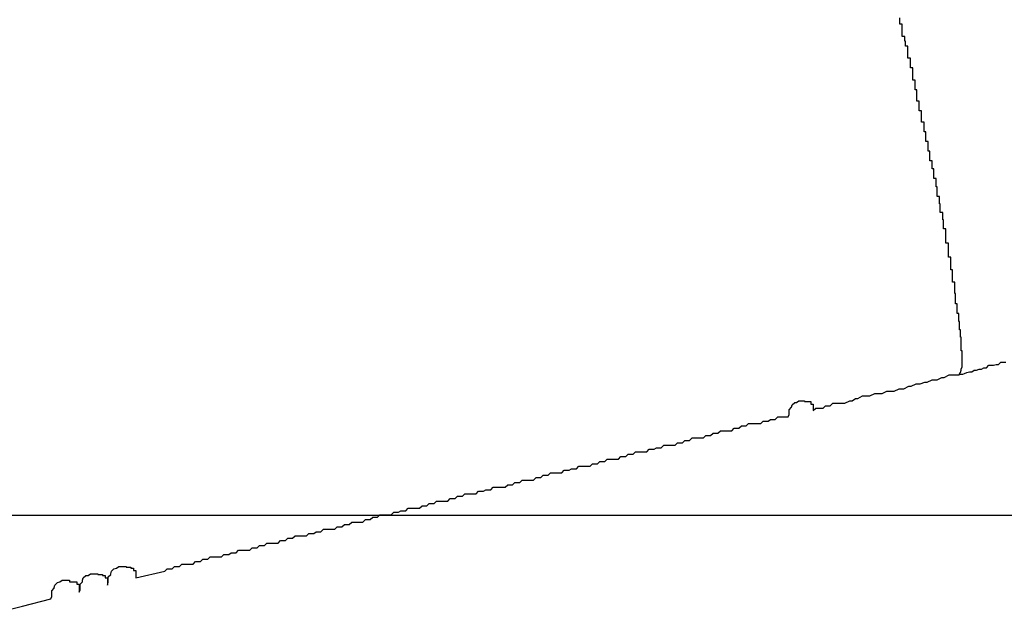
# Model space of a CAD drawing. Extents: x -73.6 to 12.4, y -55.1 to 12.1.
# Drawn here: x -21.2 to -21.1, y -17.1 to -17 of the extents above; entities that cross this region are included whole.
import ezdxf

# ---------------------------------------------------------------- set-up
doc = ezdxf.new("R2010")
doc.units = 0
doc.layers.get('0').update_dxf_attribs({"linetype": 'CONTINUOUS'})

msp = doc.modelspace()

# ---------------------------------------------------------------- linework, layer by layer
at = {"color": 0}
for points in [[(-21.1185, -17.0789), (-21.1184, -17.0788), (-21.1184, -17.0788), (-21.1183, -17.0786), (-21.1183, -17.0786), (-21.1183, -17.0786), (-21.1183, -17.0786), (-21.1183, -17.0786), (-21.1183, -17.0786), (-21.1183, -17.0786), (-21.1183, -17.0786), (-21.1183, -17.0786), (-21.1183, -17.0786), (-21.1183, -17.0786), (-21.1183, -17.0786), (-21.1183, -17.0786), (-21.1183, -17.0786), (-21.1183, -17.0786), (-21.1183, -17.0786), (-21.1183, -17.0786), (-21.1182, -17.0783), (-21.1182, -17.0783), (-21.1182, -17.0783), (-21.1182, -17.0783), (-21.1182, -17.0783), (-21.1182, -17.0783), (-21.1182, -17.0783), (-21.1182, -17.0783), (-21.1182, -17.0782), (-21.1182, -17.0782), (-21.1182, -17.0782), (-21.1182, -17.0782), (-21.1182, -17.0782), (-21.1182, -17.0782), (-21.1182, -17.0782), (-21.1182, -17.0782), (-21.1182, -17.0782), (-21.1181, -17.0779), (-21.1181, -17.0779), (-21.1181, -17.0779), (-21.1181, -17.0779), (-21.1181, -17.0779), (-21.1181, -17.0779), (-21.1181, -17.0779), (-21.1181, -17.0779), (-21.1181, -17.0778), (-21.1181, -17.0778), (-21.1181, -17.0778), (-21.1181, -17.0778), (-21.1181, -17.0778), (-21.1181, -17.0778), (-21.1181, -17.0778), (-21.1181, -17.0778), (-21.1181, -17.0778), (-21.1181, -17.0775), (-21.1181, -17.0775), (-21.1181, -17.0775), (-21.1181, -17.0775), (-21.1181, -17.0775), (-21.1181, -17.0775), (-21.1181, -17.0775), (-21.1181, -17.0775), (-21.1181, -17.0773), (-21.1181, -17.0773), (-21.1181, -17.0773), (-21.1181, -17.0773), (-21.1181, -17.0773), (-21.1181, -17.0773), (-21.1181, -17.0773), (-21.1181, -17.0773), (-21.1181, -17.0773), (-21.1181, -17.077), (-21.1181, -17.077), (-21.1181, -17.077), (-21.1181, -17.077), (-21.1181, -17.0769), (-21.1181, -17.0769), (-21.1181, -17.0769), (-21.1181, -17.0769), (-21.1181, -17.0766), (-21.1181, -17.0766), (-21.1181, -17.0766), (-21.1181, -17.0766), (-21.1181, -17.0766), (-21.1181, -17.0766), (-21.1181, -17.0766), (-21.1181, -17.0766), (-21.1181, -17.0766), (-21.1181, -17.0763), (-21.1181, -17.0763), (-21.1181, -17.0763), (-21.1181, -17.0763), (-21.1181, -17.0762), (-21.1181, -17.0762), (-21.1181, -17.0762), (-21.1181, -17.0762), (-21.1181, -17.0759), (-21.1181, -17.0759), (-21.1181, -17.0759), (-21.1181, -17.0759), (-21.1181, -17.0759), (-21.1181, -17.0759), (-21.1181, -17.0759), (-21.1182, -17.0759), (-21.1182, -17.0759), (-21.1182, -17.0756), (-21.1182, -17.0756), (-21.1182, -17.0756), (-21.1182, -17.0756), (-21.1182, -17.0754), (-21.1182, -17.0754), (-21.1182, -17.0754), (-21.1182, -17.0754), (-21.1182, -17.0751), (-21.1182, -17.0751), (-21.1182, -17.0751), (-21.1182, -17.0751), (-21.1182, -17.0751), (-21.1182, -17.0751), (-21.1182, -17.0751), (-21.1182, -17.0751), (-21.1182, -17.0751), (-21.1182, -17.0748), (-21.1182, -17.0748), (-21.1182, -17.0748), (-21.1182, -17.0748), (-21.1182, -17.0745), (-21.1182, -17.0745), (-21.1182, -17.0745), (-21.1182, -17.0745), (-21.1182, -17.0742), (-21.1182, -17.0742), (-21.1182, -17.0742), (-21.1182, -17.0742), (-21.1182, -17.0742), (-21.1182, -17.0742), (-21.1182, -17.0742), (-21.1183, -17.0742), (-21.1183, -17.0742), (-21.1183, -17.0739), (-21.1183, -17.0739), (-21.1183, -17.0739), (-21.1183, -17.0739), (-21.1183, -17.0736), (-21.1183, -17.0736), (-21.1183, -17.0736), (-21.1183, -17.0736), (-21.1183, -17.0733), (-21.1183, -17.0733), (-21.1183, -17.0733), (-21.1183, -17.0733), (-21.1183, -17.0733), (-21.1183, -17.0733), (-21.1183, -17.0733), (-21.1184, -17.0733), (-21.1184, -17.0733), (-21.1184, -17.073), (-21.1184, -17.073), (-21.1184, -17.073), (-21.1184, -17.073), (-21.1184, -17.0727), (-21.1184, -17.0727), (-21.1184, -17.0727), (-21.1184, -17.0727), (-21.1184, -17.0724), (-21.1184, -17.0724), (-21.1184, -17.0724), (-21.1184, -17.0724), (-21.1184, -17.0723), (-21.1184, -17.0723), (-21.1184, -17.0723), (-21.1185, -17.0723), (-21.1185, -17.0723), (-21.1185, -17.072), (-21.1185, -17.072), (-21.1185, -17.072), (-21.1185, -17.072), (-21.1185, -17.0717), (-21.1185, -17.0717), (-21.1185, -17.0717), (-21.1185, -17.0717), (-21.1185, -17.0714), (-21.1185, -17.0714), (-21.1185, -17.0714), (-21.1185, -17.0714), (-21.1185, -17.0713), (-21.1185, -17.0713), (-21.1185, -17.0713), (-21.1187, -17.0713), (-21.1187, -17.0713), (-21.1187, -17.071), (-21.1187, -17.071), (-21.1187, -17.071), (-21.1187, -17.071), (-21.1187, -17.0707), (-21.1187, -17.0707), (-21.1187, -17.0707), (-21.1187, -17.0707), (-21.1187, -17.0704), (-21.1187, -17.0704), (-21.1187, -17.0704), (-21.1187, -17.0704), (-21.1187, -17.0701), (-21.1187, -17.0701), (-21.1187, -17.0701), (-21.1189, -17.0701), (-21.1189, -17.0701), (-21.1189, -17.0698), (-21.1189, -17.0698), (-21.1189, -17.0697), (-21.1189, -17.0697), (-21.1189, -17.0694), (-21.1189, -17.0694), (-21.1189, -17.0694), (-21.1189, -17.0694), (-21.1189, -17.0691), (-21.1189, -17.0691), (-21.1189, -17.0691), (-21.1189, -17.0691), (-21.1189, -17.0688), (-21.1189, -17.0688), (-21.1189, -17.0688), (-21.119, -17.0688), (-21.119, -17.0688), (-21.119, -17.0685), (-21.119, -17.0685), (-21.119, -17.0683), (-21.119, -17.0683), (-21.119, -17.068), (-21.119, -17.068), (-21.119, -17.068), (-21.119, -17.068), (-21.119, -17.0677), (-21.119, -17.0677), (-21.119, -17.0677), (-21.119, -17.0677), (-21.119, -17.0674), (-21.119, -17.0674), (-21.119, -17.0674), (-21.1193, -17.0674), (-21.1193, -17.0674), (-21.1193, -17.0671), (-21.1193, -17.0671), (-21.1193, -17.0668), (-21.1193, -17.0668), (-21.1193, -17.0665), (-21.1193, -17.0665), (-21.1193, -17.0665), (-21.1193, -17.0665), (-21.1193, -17.0662), (-21.1193, -17.0662), (-21.1193, -17.0662), (-21.1193, -17.0662), (-21.1193, -17.0659), (-21.1193, -17.0659), (-21.1193, -17.0659), (-21.1195, -17.0659), (-21.1195, -17.0659), (-21.1195, -17.0656), (-21.1195, -17.0656), (-21.1195, -17.0653), (-21.1195, -17.0653), (-21.1195, -17.065), (-21.1195, -17.065), (-21.1195, -17.065), (-21.1195, -17.065), (-21.1195, -17.0647), (-21.1195, -17.0647), (-21.1195, -17.0646), (-21.1195, -17.0646), (-21.1195, -17.0643), (-21.1195, -17.0643), (-21.1195, -17.0643), (-21.1198, -17.0643), (-21.1198, -17.0643), (-21.1198, -17.064), (-21.1198, -17.064), (-21.1198, -17.0637), (-21.1198, -17.0637), (-21.1198, -17.0634), (-21.1198, -17.0634), (-21.1198, -17.0634), (-21.1198, -17.0634), (-21.1198, -17.0631), (-21.1198, -17.0631), (-21.1198, -17.0629), (-21.1198, -17.0629), (-21.1198, -17.0626), (-21.1198, -17.0626), (-21.1198, -17.0626), (-21.1201, -17.0626), (-21.1201, -17.0626), (-21.1201, -17.0623), (-21.1201, -17.0623), (-21.1201, -17.062), (-21.1201, -17.062), (-21.1201, -17.0617), (-21.1201, -17.0617), (-21.1201, -17.0617), (-21.1201, -17.0617), (-21.1201, -17.0614), (-21.1201, -17.0614), (-21.1201, -17.0611), (-21.1201, -17.0611), (-21.1201, -17.0608), (-21.1201, -17.0608), (-21.1201, -17.0608), (-21.1204, -17.0608), (-21.1204, -17.0608), (-21.1204, -17.0605), (-21.1204, -17.0605), (-21.1204, -17.0602), (-21.1204, -17.0602), (-21.1204, -17.0599), (-21.1204, -17.0599), (-21.1204, -17.0597), (-21.1205, -17.0597), (-21.1205, -17.0594), (-21.1205, -17.0594), (-21.1205, -17.0591), (-21.1205, -17.0591), (-21.1205, -17.0588), (-21.1205, -17.0588), (-21.1205, -17.0588), (-21.1208, -17.0588), (-21.1208, -17.0588), (-21.1208, -17.0585), (-21.1208, -17.0585), (-21.1208, -17.0582), (-21.1208, -17.0582), (-21.1208, -17.0579), (-21.1208, -17.0579), (-21.1208, -17.0577), (-21.1209, -17.0577), (-21.1209, -17.0574), (-21.1209, -17.0574), (-21.1209, -17.0571), (-21.1209, -17.0571), (-21.1209, -17.0568), (-21.1209, -17.0568), (-21.1209, -17.0568), (-21.1212, -17.0568), (-21.1212, -17.0568), (-21.1212, -17.0565), (-21.1212, -17.0565), (-21.1212, -17.0562), (-21.1212, -17.0562), (-21.1212, -17.0559), (-21.1212, -17.0559), (-21.1212, -17.0556), (-21.1213, -17.0556), (-21.1213, -17.0553), (-21.1213, -17.0553), (-21.1213, -17.055), (-21.1213, -17.055), (-21.1213, -17.0547), (-21.1213, -17.0547), (-21.1213, -17.0546), (-21.1216, -17.0546), (-21.1216, -17.0546), (-21.1216, -17.0543), (-21.1216, -17.0543), (-21.1216, -17.054), (-21.1216, -17.054), (-21.1216, -17.0537), (-21.1216, -17.0537), (-21.1216, -17.0534), (-21.1218, -17.0534), (-21.1218, -17.0531), (-21.1218, -17.0531), (-21.1218, -17.0528), (-21.1218, -17.0528), (-21.1218, -17.0525), (-21.1218, -17.0525), (-21.1218, -17.0524), (-21.1221, -17.0524), (-21.1221, -17.0524), (-21.1221, -17.0521), (-21.1221, -17.0521), (-21.1221, -17.0518), (-21.1221, -17.0518), (-21.1221, -17.0515), (-21.1221, -17.0515), (-21.1221, -17.0512), (-21.1223, -17.0512), (-21.1223, -17.0509), (-21.1223, -17.0509), (-21.1223, -17.0506), (-21.1223, -17.0506), (-21.1223, -17.0503), (-21.1223, -17.0503), (-21.1223, -17.05), (-21.1226, -17.05), (-21.1226, -17.05), (-21.1226, -17.0497), (-21.1226, -17.0497), (-21.1226, -17.0494), (-21.1226, -17.0494), (-21.1226, -17.0491), (-21.1226, -17.0491), (-21.1226, -17.0488), (-21.1228, -17.0488), (-21.1228, -17.0485), (-21.1228, -17.0485), (-21.1228, -17.0482), (-21.1228, -17.0482), (-21.1228, -17.0479), (-21.1228, -17.0479), (-21.1228, -17.0476), (-21.1231, -17.0476), (-21.1231, -17.0476), (-21.1231, -17.0473), (-21.1231, -17.0471), (-21.1231, -17.0468), (-21.1231, -17.0468), (-21.1231, -17.0465), (-21.1231, -17.0465), (-21.1231, -17.0462), (-21.1234, -17.0462), (-21.1234, -17.0459), (-21.1234, -17.0459), (-21.1234, -17.0456), (-21.1234, -17.0456), (-21.1234, -17.0453), (-21.1234, -17.0453), (-21.1234, -17.045), (-21.1237, -17.045), (-21.1237, -17.045), (-21.1237, -17.0447), (-21.1237, -17.0445), (-21.1237, -17.0442), (-21.1237, -17.0442), (-21.1237, -17.0439), (-21.1237, -17.0439), (-21.1237, -17.0436), (-21.1239, -17.0436), (-21.1239, -17.0433), (-21.1239, -17.0433), (-21.1239, -17.043), (-21.1239, -17.043), (-21.1239, -17.0427), (-21.1239, -17.0427), (-21.1239, -17.0424), (-21.1242, -17.0424), (-21.1242, -17.0424), (-21.1242, -17.0421), (-21.1242, -17.0418), (-21.1242, -17.0415), (-21.1242, -17.0415), (-21.1242, -17.0412), (-21.1242, -17.0412), (-21.1242, -17.0409), (-21.1245, -17.0409), (-21.1245, -17.0406), (-21.1245, -17.0406), (-21.1245, -17.0403), (-21.1245, -17.0403), (-21.1245, -17.04), (-21.1245, -17.04), (-21.1245, -17.0397), (-21.1248, -17.0397), (-21.1248, -17.0397), (-21.1248, -17.0394), (-21.1248, -17.0391), (-21.1248, -17.0388), (-21.1248, -17.0388), (-21.1248, -17.0385), (-21.1248, -17.0385), (-21.1248, -17.0382), (-21.1251, -17.0382), (-21.1251, -17.0379), (-21.1251, -17.0379), (-21.1251, -17.0376), (-21.1252, -17.0376), (-21.1252, -17.0373), (-21.1252, -17.0373), (-21.1252, -17.037), (-21.1255, -17.037), (-21.1255, -17.037), (-21.1255, -17.0367), (-21.1255, -17.0364), (-21.1255, -17.0361), (-21.1255, -17.0361), (-21.1255, -17.0358), (-21.1255, -17.0358), (-21.1255, -17.0355), (-21.1258, -17.0355), (-21.1258, -17.0352), (-21.1258, -17.035), (-21.1258, -17.0347)], [(-21.1185, -17.0789), (-21.1185, -17.0789), (-21.1182, -17.0788), (-21.1182, -17.0788), (-21.1182, -17.0788), (-21.1182, -17.0788), (-21.1182, -17.0788), (-21.1182, -17.0788), (-21.1182, -17.0788), (-21.1182, -17.0788), (-21.118, -17.0788), (-21.118, -17.0788), (-21.118, -17.0788), (-21.118, -17.0788), (-21.118, -17.0788), (-21.118, -17.0788), (-21.118, -17.0788), (-21.118, -17.0788), (-21.118, -17.0788), (-21.1178, -17.0787), (-21.1178, -17.0787), (-21.1178, -17.0787), (-21.1178, -17.0787), (-21.1178, -17.0787), (-21.1178, -17.0787), (-21.1178, -17.0787), (-21.1178, -17.0787), (-21.1178, -17.0787), (-21.1178, -17.0787), (-21.1178, -17.0787), (-21.1178, -17.0787), (-21.1178, -17.0787), (-21.1178, -17.0787), (-21.1178, -17.0787), (-21.1178, -17.0787), (-21.1178, -17.0787), (-21.1175, -17.0786), (-21.1175, -17.0786), (-21.1175, -17.0786), (-21.1175, -17.0786), (-21.1175, -17.0786), (-21.1175, -17.0786), (-21.1175, -17.0786), (-21.1175, -17.0786), (-21.1175, -17.0786), (-21.1175, -17.0786), (-21.1175, -17.0786), (-21.1175, -17.0786), (-21.1175, -17.0786), (-21.1175, -17.0786), (-21.1175, -17.0786), (-21.1175, -17.0786), (-21.1175, -17.0786), (-21.1172, -17.0785), (-21.1172, -17.0785), (-21.1172, -17.0785), (-21.1172, -17.0785), (-21.1172, -17.0785), (-21.1172, -17.0785), (-21.1172, -17.0785), (-21.1172, -17.0785), (-21.1169, -17.0785), (-21.1169, -17.0785), (-21.1169, -17.0785), (-21.1169, -17.0785), (-21.1169, -17.0785), (-21.1169, -17.0785), (-21.1169, -17.0785), (-21.1169, -17.0785), (-21.1169, -17.0785), (-21.1166, -17.0783), (-21.1166, -17.0783), (-21.1166, -17.0783), (-21.1166, -17.0783), (-21.1166, -17.0783), (-21.1166, -17.0783), (-21.1166, -17.0783), (-21.1166, -17.0783), (-21.1163, -17.0783), (-21.1163, -17.0783), (-21.1163, -17.0783), (-21.1163, -17.0783), (-21.1163, -17.0783), (-21.1163, -17.0783), (-21.1163, -17.0783), (-21.1163, -17.0783), (-21.1163, -17.0783), (-21.116, -17.0782), (-21.116, -17.0782), (-21.116, -17.0782), (-21.116, -17.0782), (-21.116, -17.0782), (-21.116, -17.0782), (-21.116, -17.0782), (-21.116, -17.0782), (-21.1157, -17.0782), (-21.1157, -17.0782), (-21.1157, -17.0782), (-21.1157, -17.0782), (-21.1157, -17.0782), (-21.1157, -17.0782), (-21.1157, -17.0782), (-21.1157, -17.0782), (-21.1157, -17.0782), (-21.1154, -17.078), (-21.1154, -17.078), (-21.1154, -17.078), (-21.1154, -17.078), (-21.1154, -17.078), (-21.1154, -17.078), (-21.1154, -17.078), (-21.1154, -17.078), (-21.1151, -17.078), (-21.1151, -17.078), (-21.1151, -17.078), (-21.1151, -17.078), (-21.1151, -17.078), (-21.1151, -17.078), (-21.1151, -17.078), (-21.1151, -17.078), (-21.1151, -17.078), (-21.1148, -17.0777), (-21.1148, -17.0777), (-21.1145, -17.0777), (-21.1145, -17.0777), (-21.1142, -17.0777), (-21.1142, -17.0777), (-21.1142, -17.0777), (-21.1142, -17.0777), (-21.1139, -17.0776), (-21.1139, -17.0776), (-21.1139, -17.0776), (-21.1139, -17.0776), (-21.1136, -17.0776), (-21.1136, -17.0776), (-21.1136, -17.0776), (-21.1136, -17.0776), (-21.1136, -17.0776), (-21.1133, -17.0773), (-21.1133, -17.0773), (-21.113, -17.0773), (-21.113, -17.0773), (-21.1127, -17.0773)], [(-21.2378, -17.1084), (-21.2343, -17.1075), (-21.2308, -17.1066), (-21.2308, -17.1066), (-21.2307, -17.1063), (-21.2307, -17.1063), (-21.2307, -17.106), (-21.2307, -17.106), (-21.2307, -17.1057), (-21.2307, -17.1057), (-21.2307, -17.1056), (-21.2307, -17.1056), (-21.2304, -17.1053), (-21.2304, -17.1053), (-21.2304, -17.1052), (-21.2304, -17.1052), (-21.2303, -17.1049), (-21.2303, -17.1049), (-21.2303, -17.1049), (-21.2303, -17.1049), (-21.2303, -17.1049), (-21.23, -17.1046), (-21.23, -17.1046), (-21.2297, -17.1045), (-21.2297, -17.1045), (-21.2294, -17.1043), (-21.2294, -17.1043), (-21.2294, -17.1043), (-21.2294, -17.1043), (-21.2291, -17.1043), (-21.2291, -17.1043), (-21.2288, -17.1043), (-21.2288, -17.1043), (-21.2285, -17.1043), (-21.2285, -17.1043), (-21.2285, -17.1043), (-21.2285, -17.1045), (-21.2285, -17.1045), (-21.2282, -17.1045), (-21.2282, -17.1045), (-21.2279, -17.1045), (-21.2279, -17.1045), (-21.2276, -17.1045), (-21.2276, -17.1045), (-21.2276, -17.1045), (-21.2276, -17.1048), (-21.2273, -17.1048), (-21.2273, -17.1049), (-21.2273, -17.1049), (-21.2273, -17.1052), (-21.2273, -17.1052), (-21.2273, -17.1055), (-21.2273, -17.1055), (-21.2273, -17.1058), (-21.2273, -17.1058), (-21.2272, -17.1055), (-21.2272, -17.1055), (-21.2272, -17.1052), (-21.2272, -17.1052), (-21.2272, -17.1049), (-21.2272, -17.1049), (-21.2272, -17.1048), (-21.2272, -17.1048), (-21.2269, -17.1045), (-21.2269, -17.1045), (-21.2269, -17.1043), (-21.2269, -17.1043), (-21.2268, -17.104), (-21.2268, -17.104), (-21.2268, -17.104), (-21.2268, -17.104), (-21.2268, -17.104), (-21.2265, -17.1037), (-21.2265, -17.1037), (-21.2262, -17.1037), (-21.2262, -17.1037), (-21.2259, -17.1035), (-21.2259, -17.1035), (-21.2259, -17.1035), (-21.2259, -17.1035), (-21.2256, -17.1035), (-21.2256, -17.1035), (-21.2253, -17.1035), (-21.2253, -17.1035), (-21.225, -17.1035), (-21.225, -17.1035), (-21.225, -17.1035), (-21.225, -17.1036), (-21.225, -17.1036), (-21.2247, -17.1036), (-21.2247, -17.1036), (-21.2244, -17.1036), (-21.2244, -17.1037), (-21.2241, -17.1037), (-21.2241, -17.1037), (-21.2241, -17.1037), (-21.2241, -17.104), (-21.2238, -17.104), (-21.2238, -17.104), (-21.2238, -17.104), (-21.2238, -17.1043), (-21.2238, -17.1043), (-21.2238, -17.1046), (-21.2238, -17.1046), (-21.2238, -17.1049), (-21.2238, -17.1049), (-21.2237, -17.1046), (-21.2237, -17.1046), (-21.2237, -17.1043), (-21.2237, -17.1043), (-21.2237, -17.104), (-21.2237, -17.104), (-21.2237, -17.1039), (-21.2237, -17.1039), (-21.2234, -17.1036), (-21.2234, -17.1036), (-21.2234, -17.1035), (-21.2234, -17.1035), (-21.2233, -17.1032), (-21.2233, -17.1032), (-21.2233, -17.1032), (-21.2233, -17.1032), (-21.2233, -17.1032), (-21.223, -17.1029), (-21.223, -17.1029), (-21.2227, -17.1028), (-21.2227, -17.1028), (-21.2224, -17.1026), (-21.2224, -17.1026), (-21.2224, -17.1026), (-21.2224, -17.1026), (-21.2221, -17.1026), (-21.2221, -17.1026), (-21.2218, -17.1026), (-21.2218, -17.1026), (-21.2215, -17.1026), (-21.2215, -17.1026), (-21.2215, -17.1026), (-21.2215, -17.1027), (-21.2215, -17.1027), (-21.2212, -17.1027), (-21.2212, -17.1027), (-21.2209, -17.1027), (-21.2209, -17.1028), (-21.2206, -17.1028), (-21.2206, -17.1028), (-21.2206, -17.1028), (-21.2206, -17.1031), (-21.2203, -17.1031), (-21.2203, -17.1031), (-21.2203, -17.1031), (-21.2203, -17.1034), (-21.2203, -17.1034), (-21.2203, -17.1037), (-21.2203, -17.1037), (-21.2203, -17.104), (-21.2167, -17.1032), (-21.2167, -17.1032), (-21.2164, -17.1029), (-21.2161, -17.1029), (-21.2158, -17.1029), (-21.2158, -17.1029), (-21.2155, -17.1026), (-21.2152, -17.1026), (-21.2149, -17.1026), (-21.2149, -17.1026), (-21.2146, -17.1023), (-21.2143, -17.1023), (-21.214, -17.1023), (-21.214, -17.1023), (-21.2137, -17.1023), (-21.2135, -17.1023), (-21.2132, -17.1023), (-21.2132, -17.1023), (-21.2132, -17.1023), (-21.2129, -17.102), (-21.2126, -17.102), (-21.2123, -17.102), (-21.2123, -17.102), (-21.212, -17.1017), (-21.2117, -17.1017), (-21.2114, -17.1017), (-21.2114, -17.1017), (-21.2111, -17.1014), (-21.2108, -17.1014), (-21.2105, -17.1014), (-21.2105, -17.1014), (-21.2102, -17.1014), (-21.21, -17.1014), (-21.2097, -17.1014), (-21.2097, -17.1014), (-21.2097, -17.1014), (-21.2094, -17.1011), (-21.2091, -17.1011), (-21.2088, -17.1011), (-21.2088, -17.1011), (-21.2085, -17.1009), (-21.2082, -17.1009), (-21.2079, -17.1009), (-21.2079, -17.1009), (-21.2076, -17.1006), (-21.2073, -17.1006), (-21.207, -17.1006), (-21.207, -17.1006), (-21.2067, -17.1006), (-21.2065, -17.1006), (-21.2062, -17.1006), (-21.2062, -17.1006), (-21.2062, -17.1006), (-21.2059, -17.1003), (-21.2056, -17.1003), (-21.2053, -17.1003), (-21.2053, -17.1003), (-21.205, -17.1), (-21.2047, -17.1), (-21.2044, -17.1), (-21.2044, -17.1), (-21.2041, -17.0997), (-21.2038, -17.0997), (-21.2035, -17.0997), (-21.2035, -17.0997), (-21.2032, -17.0997), (-21.203, -17.0997), (-21.2027, -17.0997), (-21.2027, -17.0997), (-21.2027, -17.0997), (-21.2024, -17.0994), (-21.2021, -17.0994), (-21.2018, -17.0994), (-21.2018, -17.0994), (-21.2015, -17.0991), (-21.2012, -17.0991), (-21.2009, -17.0991), (-21.2009, -17.0991), (-21.2006, -17.0988), (-21.2003, -17.0988), (-21.2, -17.0988), (-21.2, -17.0988), (-21.1997, -17.0988), (-21.1995, -17.0988), (-21.1992, -17.0988), (-21.1992, -17.0988), (-21.1992, -17.0988), (-21.1989, -17.0985), (-21.1986, -17.0985), (-21.1983, -17.0985), (-21.1983, -17.0985), (-21.198, -17.0983), (-21.1977, -17.0983), (-21.1974, -17.0983), (-21.1974, -17.0983), (-21.1971, -17.098), (-21.1968, -17.098), (-21.1965, -17.098), (-21.1965, -17.098), (-21.1962, -17.098), (-21.196, -17.098), (-21.1957, -17.098), (-21.1957, -17.098), (-21.1957, -17.098), (-21.1954, -17.0977), (-21.1951, -17.0977), (-21.1948, -17.0977), (-21.1948, -17.0977), (-21.1945, -17.0974), (-21.1942, -17.0974), (-21.1939, -17.0974), (-21.1939, -17.0974), (-21.1936, -17.0971), (-21.1933, -17.0971), (-21.193, -17.0971), (-21.193, -17.0971), (-21.1927, -17.0971), (-21.1925, -17.0971), (-21.1922, -17.0971), (-21.1922, -17.0971), (-21.1922, -17.0971), (-21.1919, -17.0968), (-21.1916, -17.0968), (-21.1913, -17.0968), (-21.1913, -17.0968), (-21.191, -17.0965), (-21.1907, -17.0965), (-21.1904, -17.0965), (-21.1904, -17.0965), (-21.1901, -17.0962), (-21.1898, -17.0962), (-21.1895, -17.0962), (-21.1895, -17.0962), (-21.1892, -17.0962), (-21.189, -17.0962), (-21.1887, -17.0962), (-21.1887, -17.0962), (-21.1887, -17.0962), (-21.1884, -17.0959), (-21.1881, -17.0959), (-21.1878, -17.0959), (-21.1878, -17.0959), (-21.1875, -17.0957), (-21.1872, -17.0957), (-21.1869, -17.0957), (-21.1869, -17.0957), (-21.1866, -17.0954), (-21.1863, -17.0954), (-21.186, -17.0954), (-21.186, -17.0954), (-21.1857, -17.0954), (-21.1855, -17.0954), (-21.1852, -17.0954), (-21.1852, -17.0954), (-21.1852, -17.0954), (-21.1849, -17.0951), (-21.1846, -17.0951), (-21.1843, -17.0951), (-21.1843, -17.0951), (-21.184, -17.0948), (-21.1837, -17.0948), (-21.1834, -17.0948), (-21.1834, -17.0948), (-21.1831, -17.0945), (-21.1828, -17.0945), (-21.1825, -17.0945), (-21.1825, -17.0945), (-21.1822, -17.0945), (-21.182, -17.0945), (-21.1817, -17.0945), (-21.1817, -17.0945), (-21.1817, -17.0945), (-21.1814, -17.0942), (-21.1811, -17.0942), (-21.1808, -17.0942), (-21.1808, -17.0942), (-21.1805, -17.0939), (-21.1802, -17.0939), (-21.1799, -17.0939), (-21.1799, -17.0939), (-21.1796, -17.0936), (-21.1793, -17.0936), (-21.179, -17.0936), (-21.179, -17.0936), (-21.1787, -17.0936), (-21.1785, -17.0936), (-21.1782, -17.0936), (-21.1782, -17.0936), (-21.1782, -17.0936), (-21.1779, -17.0933), (-21.1776, -17.0933), (-21.1773, -17.0933), (-21.1773, -17.0933), (-21.177, -17.0931), (-21.1767, -17.0931), (-21.1764, -17.0931), (-21.1764, -17.0931), (-21.1761, -17.0928), (-21.1758, -17.0928), (-21.1755, -17.0928), (-21.1755, -17.0928), (-21.1752, -17.0928), (-21.1749, -17.0928), (-21.1746, -17.0928), (-21.1746, -17.0928), (-21.1746, -17.0928), (-21.1743, -17.0925), (-21.174, -17.0925), (-21.1737, -17.0925), (-21.1737, -17.0925), (-21.1734, -17.0922), (-21.1731, -17.0922), (-21.1728, -17.0922), (-21.1728, -17.0922), (-21.1725, -17.0919), (-21.1722, -17.0919), (-21.1719, -17.0919), (-21.1719, -17.0919), (-21.1716, -17.0919), (-21.1714, -17.0919), (-21.1711, -17.0919), (-21.1711, -17.0919), (-21.1711, -17.0919), (-21.1708, -17.0916), (-21.1705, -17.0916), (-21.1702, -17.0916), (-21.1702, -17.0916), (-21.1699, -17.0913), (-21.1696, -17.0913), (-21.1693, -17.0913), (-21.1693, -17.0913), (-21.169, -17.091), (-21.1687, -17.091), (-21.1684, -17.091), (-21.1684, -17.091), (-21.1681, -17.091), (-21.1679, -17.091), (-21.1676, -17.091), (-21.1676, -17.091), (-21.1676, -17.091), (-21.1673, -17.0907), (-21.167, -17.0907), (-21.1667, -17.0907), (-21.1667, -17.0907), (-21.1664, -17.0905), (-21.1661, -17.0905), (-21.1658, -17.0905), (-21.1658, -17.0905), (-21.1655, -17.0902), (-21.1652, -17.0902), (-21.1649, -17.0902), (-21.1649, -17.0902), (-21.1646, -17.0902), (-21.1644, -17.0902), (-21.1641, -17.0902), (-21.1641, -17.0902), (-21.1641, -17.0902), (-21.1638, -17.0899), (-21.1635, -17.0899), (-21.1632, -17.0899), (-21.1632, -17.0899), (-21.1629, -17.0896), (-21.1626, -17.0896), (-21.1623, -17.0896), (-21.1623, -17.0896), (-21.162, -17.0893), (-21.1617, -17.0893), (-21.1614, -17.0893), (-21.1614, -17.0893), (-21.1611, -17.0893), (-21.1609, -17.0893), (-21.1606, -17.0893), (-21.1606, -17.0893), (-21.1606, -17.0893), (-21.1603, -17.089), (-21.16, -17.089), (-21.1597, -17.089), (-21.1597, -17.089), (-21.1594, -17.0887), (-21.1591, -17.0887), (-21.1588, -17.0887), (-21.1588, -17.0887), (-21.1585, -17.0884), (-21.1582, -17.0884), (-21.1579, -17.0884), (-21.1579, -17.0884), (-21.1576, -17.0884), (-21.1574, -17.0884), (-21.1571, -17.0884), (-21.1571, -17.0884), (-21.1571, -17.0884), (-21.1568, -17.0881), (-21.1565, -17.0881), (-21.1562, -17.0881), (-21.1562, -17.0881), (-21.1559, -17.0879), (-21.1556, -17.0879), (-21.1553, -17.0879), (-21.1553, -17.0879), (-21.155, -17.0876), (-21.1547, -17.0876), (-21.1544, -17.0876), (-21.1544, -17.0876), (-21.1541, -17.0876), (-21.1539, -17.0876), (-21.1536, -17.0876), (-21.1536, -17.0876), (-21.1536, -17.0876), (-21.1533, -17.0873), (-21.153, -17.0873), (-21.1527, -17.0873), (-21.1527, -17.0873), (-21.1524, -17.087), (-21.1521, -17.087), (-21.1518, -17.087), (-21.1518, -17.087), (-21.1515, -17.0867), (-21.1512, -17.0867), (-21.1509, -17.0867), (-21.1509, -17.0867), (-21.1506, -17.0867), (-21.1504, -17.0867), (-21.1501, -17.0867), (-21.1501, -17.0867), (-21.1501, -17.0867), (-21.1498, -17.0864), (-21.1495, -17.0864), (-21.1492, -17.0864), (-21.1492, -17.0864), (-21.1489, -17.0861), (-21.1486, -17.0861), (-21.1483, -17.0861), (-21.1483, -17.0861), (-21.148, -17.0858), (-21.1477, -17.0858), (-21.1474, -17.0858), (-21.1474, -17.0858), (-21.1471, -17.0858), (-21.1469, -17.0858), (-21.1466, -17.0858), (-21.1466, -17.0858), (-21.1466, -17.0858), (-21.1463, -17.0855), (-21.146, -17.0855), (-21.1457, -17.0855), (-21.1457, -17.0855), (-21.1454, -17.0852), (-21.1451, -17.0852), (-21.1448, -17.0852), (-21.1448, -17.0852), (-21.1445, -17.0849), (-21.1442, -17.0849), (-21.1439, -17.0849), (-21.1439, -17.0849), (-21.1436, -17.0849), (-21.1433, -17.0849), (-21.143, -17.0849), (-21.143, -17.0849), (-21.143, -17.0849), (-21.1427, -17.0846), (-21.1424, -17.0846), (-21.1421, -17.0846), (-21.1421, -17.0846), (-21.1418, -17.0844), (-21.1415, -17.0844), (-21.1412, -17.0844), (-21.1412, -17.0844), (-21.1409, -17.0841), (-21.1406, -17.0841), (-21.1403, -17.0841), (-21.1403, -17.0841), (-21.14, -17.0841), (-21.1399, -17.0841), (-21.1396, -17.0841), (-21.1396, -17.0841), (-21.1396, -17.0841), (-21.1395, -17.0838), (-21.1395, -17.0838), (-21.1395, -17.0835), (-21.1395, -17.0835), (-21.1395, -17.0832), (-21.1395, -17.0832), (-21.1395, -17.0832), (-21.1395, -17.0832), (-21.1392, -17.0829), (-21.1392, -17.0829), (-21.1392, -17.0829), (-21.1392, -17.0829), (-21.1391, -17.0826), (-21.1391, -17.0826), (-21.1391, -17.0826), (-21.1391, -17.0826), (-21.1391, -17.0826), (-21.1388, -17.0823), (-21.1388, -17.0823), (-21.1386, -17.0823), (-21.1386, -17.0823), (-21.1383, -17.0821), (-21.1383, -17.0821), (-21.1383, -17.0821), (-21.1383, -17.0821), (-21.138, -17.0821), (-21.138, -17.0821), (-21.1379, -17.0821), (-21.1379, -17.0821), (-21.1376, -17.0821), (-21.1376, -17.0821), (-21.1376, -17.0821), (-21.1376, -17.0822), (-21.1376, -17.0822), (-21.1373, -17.0822), (-21.1373, -17.0822), (-21.1371, -17.0822), (-21.1371, -17.0822), (-21.1368, -17.0822), (-21.1368, -17.0822), (-21.1368, -17.0822), (-21.1368, -17.0825), (-21.1365, -17.0825), (-21.1365, -17.0825), (-21.1365, -17.0825), (-21.1365, -17.0828), (-21.1365, -17.0828), (-21.1365, -17.083), (-21.1365, -17.083), (-21.1365, -17.0833), (-21.1365, -17.0833), (-21.1362, -17.083), (-21.1359, -17.083), (-21.1356, -17.083), (-21.1353, -17.083), (-21.135, -17.0827), (-21.1347, -17.0827), (-21.1344, -17.0827), (-21.1344, -17.0827), (-21.1341, -17.0824), (-21.1338, -17.0824), (-21.1335, -17.0824), (-21.1335, -17.0824), (-21.1332, -17.0824), (-21.1329, -17.0824), (-21.1326, -17.0824), (-21.1326, -17.0824), (-21.1326, -17.0824), (-21.132, -17.0821), (-21.1317, -17.0821), (-21.1313, -17.0818), (-21.131, -17.0818), (-21.1304, -17.0815), (-21.1301, -17.0815), (-21.1298, -17.0815), (-21.1295, -17.0815), (-21.1289, -17.0812), (-21.1286, -17.0812), (-21.1283, -17.0812), (-21.128, -17.0812), (-21.1274, -17.0809), (-21.1271, -17.0809), (-21.1268, -17.0809), (-21.1265, -17.0809), (-21.1265, -17.0809), (-21.1259, -17.0806), (-21.1253, -17.0806), (-21.1247, -17.0803), (-21.1244, -17.0803), (-21.1238, -17.08), (-21.1233, -17.08), (-21.1227, -17.0798), (-21.1224, -17.0798), (-21.1218, -17.0795), (-21.1212, -17.0795), (-21.1206, -17.0792), (-21.1203, -17.0792), (-21.1197, -17.0789), (-21.1194, -17.0789), (-21.1188, -17.0789), (-21.1185, -17.0789)], [(1.9326, -17.0963), (-73.5584, -17.0963)], [(1.9326, -17.0963), (-73.5584, -17.0963)], [(1.9326, -17.0963), (-73.5584, -17.0963)], [(1.9326, -17.0963), (-73.5584, -17.0963)], [(1.9326, -17.0963), (-73.5584, -17.0963)], [(1.9326, -17.0963), (-73.5584, -17.0963)], [(1.9326, -17.0963), (-73.5584, -17.0963)], [(1.9326, -17.0963), (-73.5584, -17.0963)], [(1.9326, -17.0963), (-73.5584, -17.0963)], [(1.9326, -17.0963), (-73.5584, -17.0963)], [(1.9326, -17.0963), (-73.5584, -17.0963)], [(1.9326, -17.0963), (-73.5584, -17.0963)], [(1.9326, -17.0963), (-73.5584, -17.0963)], [(1.9326, -17.0963), (-73.5584, -17.0963)], [(1.9326, -17.0963), (-73.5584, -17.0963)], [(1.9326, -17.0963), (-73.5584, -17.0963)], [(1.9326, -17.0963), (-73.5584, -17.0963)], [(1.9326, -17.0963), (-73.5584, -17.0963)], [(1.9326, -17.0963), (-73.5584, -17.0963)], [(1.9326, -17.0963), (-73.5584, -17.0963)], [(1.9326, -17.0963), (-73.5584, -17.0963)]]:
    msp.add_lwpolyline(points, dxfattribs=at)

doc.saveas('drawing.dxf')
